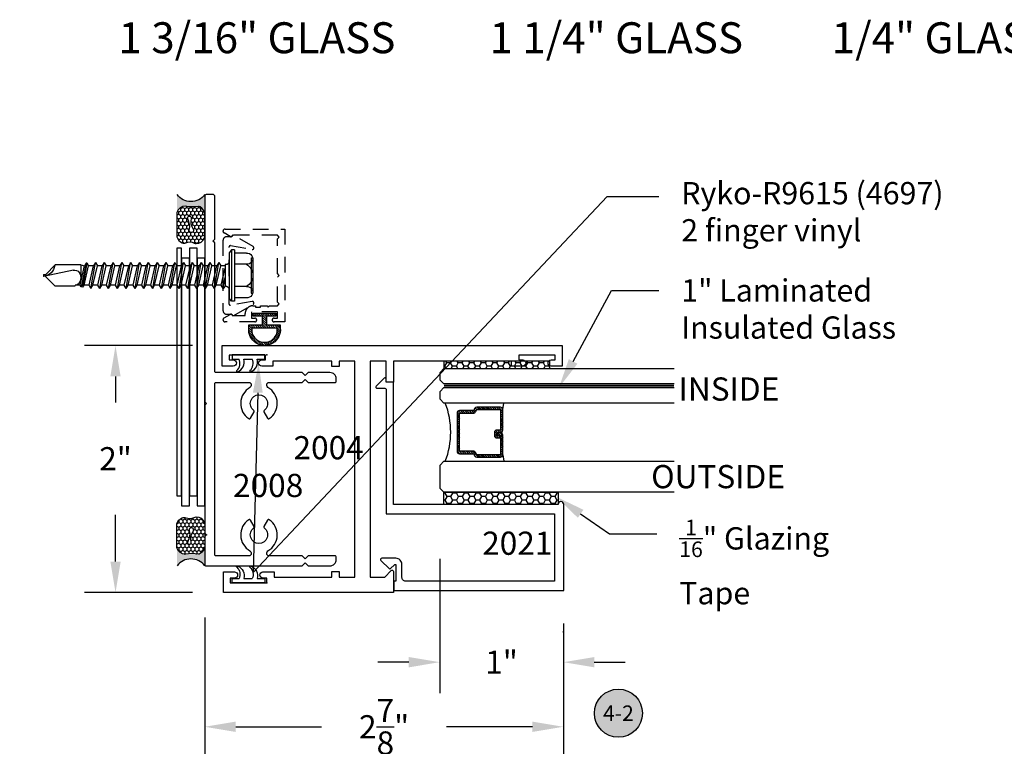
# Model space of a CAD drawing. Units: inches. Extents: x -0.1 to 60, y -2.4 to 23.5.
# Drawn here: x 7.3 to 15.2, y 5.3 to 11.1 of the extents above; entities that cross this region are included whole.
import ezdxf
from ezdxf import colors
from ezdxf.entities.mleader import LeaderData, LeaderLine
from ezdxf.enums import TextEntityAlignment as Align
from ezdxf.math import Vec2, Vec3

# ---------------------------------------------------------------- set-up
doc = ezdxf.new("R2010")
doc.units = ezdxf.units.IN
doc.header["$MEASUREMENT"] = 0
doc.linetypes.add('HIDDEN2', pattern=[0.1875, 0.125, -0.0625])
for name, color, linetype in [('Arcadia-Dim', 4, 'Continuous'), ('Arcadia-Hidden', 1, 'HIDDEN2'), ('Arcadia-Profile', 5, 'Continuous'), ('Arcadia-Shade', 8, 'Continuous'), ('Arcadia-Text', 3, 'Continuous'), ('Arcadia-Title', 1, 'Continuous')]:
    doc.layers.add(name, color=color, linetype=linetype)
doc.styles.get("Standard").update_dxf_attribs({"font": 'ARIALN.TTF'})
doc.dimstyles.get("Standard").update_dxf_attribs({"dimscale": 0, "dimtxt": 0.046875, "dimasz": 0.0625, "dimexe": 0.0625, "dimexo": 0.0625, "dimgap": 0.09, "dimtad": 0, "dimtih": 1, "dimtoh": 1, "dimdec": 4, "dimzin": 0, "dimdsep": 46, "dimlunit": 4, "dimtxsty": 'Standard', "dimcen": 0.046875, "dimadec": 0, "dimazin": 0, "dimtfac": 1, "dimtdec": 4, "dimtofl": 0, "dimtmove": 0, "dimatfit": 3, "dimfxl": 1, "dimtolj": 1, "dimtzin": 0, "dimarcsym": 0})

# ---------------------------------------------------------------- blocks, each defined once
blk = doc.blocks.new('A$C678B2EF0')
at = {"layer": 'Arcadia-Profile'}
for p, q in [((0.0346, -0.0155), (0, -0.0155)), ((0, -0.0155), (0, -0.2795)), ((0.0346, -0.0789), (0.0346, -0.0155)), ((0.0346, -0.1857), (0.0346, -0.1174)), ((0.0346, -0.2795), (0.0346, -0.2241)), ((0, -0.2795), (0.0346, -0.2795))]:
    blk.add_line(p, q, dxfattribs=at)
for centre, radius, start, end in [((0.059, -0.1567), 0.0815, 19.34077, 107.37981), ((0.0681, -0.1881), 0.0782, 41.81679, 115.33921), ((0.1309, -0.1325), 0.00568, 217.48239, 28.76763), ((0.059, -0.2635), 0.0815, 19.34077, 107.37981), ((0.0681, -0.2948), 0.0782, 41.81679, 115.33921), ((0.1309, -0.2392), 0.00568, 217.48239, 28.76763)]:
    blk.add_arc(centre, radius, start, end, dxfattribs=at)
blk.add_point((0, 0), dxfattribs=at)
blk = doc.blocks.new('Keynote')
at = {"layer": 'Arcadia-Shade', "lineweight": -3}
h = blk.add_hatch(color=256, dxfattribs=at)
h.dxf.hatch_style = 1
edge = h.paths.add_edge_path()
edge.add_arc((0, 0), 0.0972, 0, 360)
at = {"layer": 'Defpoints', "lineweight": -3}
blk.add_circle((0, 0), 0.0972, dxfattribs=at)
at = {"layer": 'Arcadia-Text'}
blk.add_attdef('KEYNOTE_BUBBLE', text='', height=0.0625, dxfattribs=at).set_placement((0, 0), align=Align.MIDDLE_CENTER)
blk = doc.blocks.new('Sealant')
at = {"layer": 'Arcadia-Shade'}
h = blk.add_hatch(dxfattribs=at)
h.set_pattern_fill('HONEY', color=256, scale=0.25, style=0)
h.set_pattern_definition([(0, (-20.065434, -16.952442), (0.046875, 0.027063294), [0.03125, -0.0625]), (120, (-20.065434, -16.952442), (-0.046875, 0.027063294), [0.03125, -0.0625]), (60, (-20.065434, -16.952442), (1e-10, 0.054126588), [-0.0625, 0.03125])])
h.paths.add_polyline_path([(-0.158, 0.288, 0.197623), (-0.164, 0.311, 0.178193), (-0.256, 0.375), (-0.55, 0.375, 0.095417), (-0.586, 0.368, 0.320565), (-0.658, 0.259, 0.107089), (-0.652, 0.233, -0.220053), (-0.648, 0.12, 0.197198), (-0.648, 0.072, 0.229419), (-0.569, 0), (-0.24, 0, 0.343509), (-0.156, 0.113, -0.090019)])
h.paths.add_polyline_path([(-0.463, 0.218, 0.218543), (-0.32, 0.191, -1.514005), (-0.328, 0.145, 0.218543), (-0.472, 0.165, -1.606584)], flags=16)
blk.add_hatch(color=256, dxfattribs=at).paths.add_polyline_path([(0, 0.375), (-0.256, 0.375, -0.178193), (-0.164, 0.311, -0.197623), (-0.158, 0.288, 0.090019), (-0.156, 0.113, -0.343509), (-0.24, 0), (0, 0, -0.5)])
at = {"layer": 'Arcadia-Profile'}
for points in [[(-0.652, 0.233, -0.107345), (-0.658, 0.259, -0.32041), (-0.586, 0.368, -0.095417), (-0.55, 0.375), (-0.256, 0.375, -0.178193), (-0.164, 0.311, -0.197623), (-0.158, 0.288, 0.090019), (-0.156, 0.113, -0.343509), (-0.24, 0), (-0.569, 0, -0.229419), (-0.648, 0.072, -0.197198), (-0.648, 0.12, 0.220053)], [(-0.32, 0.191, -0.218543), (-0.463, 0.218, 1.606584), (-0.472, 0.165, -0.218543), (-0.328, 0.145, 1.514005)]]:
    blk.add_lwpolyline(points, format="xyb", close=True, dxfattribs=at)
blk.add_arc((0.141, 0.188), 0.234, 126.8699, 233.1301, dxfattribs=at)
blk = doc.blocks.new('*D46')
at = {"layer": 'Arcadia-Dim', "color": 0, "lineweight": -2, "transparency": 16777216}
for p, q in [((8.7472, 6.3024), (8.7472, 5.17)), ((11.6462, 6.2554), (11.6462, 5.17)), ((8.9972, 5.42), (9.691, 5.42)), ((11.3962, 5.42), (10.7024, 5.42))]:
    blk.add_line(p, q, dxfattribs=at)
at = {"layer": 'Arcadia-Dim', "color": 0, "lineweight": -3, "transparency": 16777216}
for points in [[(8.9972, 5.4617), (8.9972, 5.3784), (8.7472, 5.42)], [(11.3962, 5.4617), (11.3962, 5.3784), (11.6462, 5.42)]]:
    blk.add_solid(points, dxfattribs=at)
at = {"layer": 'Defpoints', "color": 0, "lineweight": -3, "transparency": 16777216}
for p in [(8.7472, 6.5524), (11.6462, 6.5054), (11.6462, 5.42)]:
    blk.add_point(p, dxfattribs=at)
at = {"layer": 'Arcadia-Dim', "color": 0, "transparency": 16777216, "insert": (10.1967, 5.42), "char_height": 0.1875, "attachment_point": 5}
blk.add_mtext('\\A1;2{\\H1.000000x;\\S7/8;}"', dxfattribs=at)
blk = doc.blocks.new('*D21')
at = {"layer": 'Arcadia-Dim', "color": 0, "lineweight": -2, "transparency": 16777216}
for p, q in [((10.6462, 6.7767), (10.6462, 5.6921)), ((11.6462, 6.181), (11.6462, 6.1921)), ((10.3962, 5.9421), (10.1462, 5.9421)), ((11.8962, 5.9421), (12.1462, 5.9421))]:
    blk.add_line(p, q, dxfattribs=at)
at = {"layer": 'Arcadia-Dim', "color": 0, "lineweight": -3, "transparency": 16777216}
for points in [[(10.3962, 5.9837), (10.3962, 5.9004), (10.6462, 5.9421)], [(11.8962, 5.9837), (11.8962, 5.9004), (11.6462, 5.9421)]]:
    blk.add_solid(points, dxfattribs=at)
at = {"layer": 'Defpoints', "color": 0, "lineweight": -3, "transparency": 16777216}
for p in [(10.6462, 7.0267), (10.6462, 5.9421), (11.6462, 5.931)]:
    blk.add_point(p, dxfattribs=at)
at = {"layer": 'Arcadia-Dim', "color": 0, "transparency": 16777216, "insert": (11.1462, 5.9421), "char_height": 0.1875, "attachment_point": 5}
blk.add_mtext('\\A1;1"', dxfattribs=at)
blk = doc.blocks.new('*D47')
at = {"layer": 'Arcadia-Dim', "color": 0, "lineweight": -2, "transparency": 16777216}
for p, q in [((8.6472, 8.5014), (7.7753, 8.5014)), ((8.0253, 8.2514), (8.0253, 8.0408)), ((8.0253, 6.7554), (8.0253, 7.1325)), ((8.6472, 6.5054), (7.7753, 6.5054))]:
    blk.add_line(p, q, dxfattribs=at)
at = {"layer": 'Arcadia-Dim', "color": 0, "lineweight": -3, "transparency": 16777216}
for points in [[(7.9837, 8.2514), (8.067, 8.2514), (8.0253, 8.5014)], [(7.9837, 6.7554), (8.067, 6.7554), (8.0253, 6.5054)]]:
    blk.add_solid(points, dxfattribs=at)
at = {"layer": 'Defpoints', "color": 0, "lineweight": -3, "transparency": 16777216}
for p in [(8.0253, 8.5014), (8.8972, 8.5014), (8.8972, 6.5054)]:
    blk.add_point(p, dxfattribs=at)
at = {"layer": 'Arcadia-Dim', "color": 0, "transparency": 16777216, "insert": (8.0253, 7.5866), "char_height": 0.1875, "attachment_point": 5}
blk.add_mtext('\\A1;2"', dxfattribs=at)
blk = doc.blocks.new('Af681S')
at = {"layer": 'Arcadia-Profile'}
for p, q in [((-0.1192, 0.1801), (-0.024, 0.1801)), ((-0.024, 0.2075), (-0.024, -0.2075)), ((-0.024, 0.2075), (0, 0.2075)), ((0, 0.2075), (0, -0.2075)), ((0, 0.2075), (0.02, 0.1837)), ((0.02, 0.1837), (0.02, -0.1837)), ((-0.1585, 0.1435), (-0.171, 0.1435)), ((-0.171, 0.1351), (-0.171, -0.1351)), ((-0.1585, 0.1435), (-0.1585, -0.1435)), ((-0.1192, 0.0901), (-0.024, 0.0901)), ((0.045, 0.0875), (0.0534, 0.0875)), ((0.0534, 0.0875), (0.0534, -0.0875)), ((0.1042, 0.106), (0.0884, 0.0786)), ((0.1398, -0.106), (0.1042, 0.106)), ((0.1042, 0.106), (0.12, 0.0786)), ((0.1754, 0.106), (0.1596, 0.0786)), ((0.211, -0.106), (0.1754, 0.106)), ((0.1754, 0.106), (0.1912, 0.0786)), ((0.2466, 0.106), (0.2309, 0.0786)), ((0.2823, -0.106), (0.2466, 0.106)), ((0.2466, 0.106), (0.2624, 0.0786)), ((0.3179, 0.106), (0.3021, 0.0786)), ((0.3535, -0.106), (0.3179, 0.106)), ((0.3179, 0.106), (0.3337, 0.0786)), ((0.3891, 0.106), (0.3733, 0.0786)), ((0.4247, -0.106), (0.3891, 0.106)), ((0.3891, 0.106), (0.4049, 0.0786)), ((0.4604, 0.106), (0.4446, 0.0786)), ((0.496, -0.106), (0.4604, 0.106)), ((0.4604, 0.106), (0.4761, 0.0786)), ((0.5316, 0.106), (0.5158, 0.0786)), ((0.5672, -0.106), (0.5316, 0.106)), ((0.5316, 0.106), (0.5474, 0.0786)), ((0.6028, 0.106), (0.587, 0.0786)), ((0.6384, -0.106), (0.6028, 0.106)), ((0.6028, 0.106), (0.6186, 0.0786)), ((0.6741, 0.106), (0.6583, 0.0786)), ((0.7097, -0.106), (0.6741, 0.106)), ((0.6741, 0.106), (0.6899, 0.0786)), ((0.7453, 0.106), (0.7295, 0.0786)), ((0.7809, -0.106), (0.7453, 0.106)), ((0.7453, 0.106), (0.7611, 0.0786)), ((0.8165, 0.106), (0.8007, 0.0786)), ((0.8522, -0.106), (0.8165, 0.106)), ((0.8165, 0.106), (0.8323, 0.0786)), ((0.8878, 0.106), (0.872, 0.0786)), ((0.9234, -0.106), (0.8878, 0.106)), ((0.8878, 0.106), (0.9036, 0.0786)), ((0.959, 0.106), (0.9432, 0.0786)), ((0.9946, -0.106), (0.959, 0.106)), ((0.959, 0.106), (0.9748, 0.0786)), ((1.0303, 0.106), (1.0145, 0.0786)), ((1.0659, -0.106), (1.0303, 0.106)), ((1.0303, 0.106), (1.046, 0.0786)), ((1.1015, 0.106), (1.0857, 0.0786)), ((1.1371, -0.106), (1.1015, 0.106)), ((1.1015, 0.106), (1.1173, 0.0786)), ((1.1692, 0.0998), (1.1569, 0.0786)), ((1.2021, -0.0952), (1.1692, 0.0998)), ((1.1692, 0.0998), (1.1769, 0.0987)), ((1.1769, 0.0987), (1.2157, -0.0933)), ((1.1769, 0.0987), (1.1885, 0.0786)), ((1.2196, 0.0853), (1.1885, 0.0786)), ((1.2196, 0.0853), (1.2196, -0.0168)), ((1.2196, 0.0853), (1.4261, 0.0853)), ((1.5029, 0.0085), (1.4261, 0.0853)), ((0.0534, 0.0786), (0.0884, 0.0786)), ((0.0843, -0.0787), (0.0534, 0.058)), ((0.124, -0.0787), (0.0884, 0.0786)), ((0.1556, -0.0787), (0.12, 0.0786)), ((0.12, 0.0786), (0.1596, 0.0786)), ((0.1952, -0.0787), (0.1596, 0.0786)), ((0.1912, 0.0786), (0.2309, 0.0786)), ((0.2268, -0.0787), (0.1912, 0.0786)), ((0.2665, -0.0787), (0.2309, 0.0786)), ((0.2981, -0.0787), (0.2624, 0.0786)), ((0.2624, 0.0786), (0.3021, 0.0786)), ((0.3377, -0.0787), (0.3021, 0.0786)), ((0.3693, -0.0787), (0.3337, 0.0786)), ((0.3337, 0.0786), (0.3733, 0.0786)), ((0.4089, -0.0787), (0.3733, 0.0786)), ((0.4405, -0.0787), (0.4049, 0.0786)), ((0.4049, 0.0786), (0.4446, 0.0786)), ((0.4802, -0.0787), (0.4446, 0.0786)), ((0.5118, -0.0787), (0.4761, 0.0786)), ((0.4761, 0.0786), (0.5158, 0.0786)), ((0.5514, -0.0787), (0.5158, 0.0786)), ((0.583, -0.0787), (0.5474, 0.0786)), ((0.5474, 0.0786), (0.587, 0.0786)), ((0.6227, -0.0787), (0.587, 0.0786)), ((0.6542, -0.0787), (0.6186, 0.0786)), ((0.6186, 0.0786), (0.6583, 0.0786)), ((0.6939, -0.0787), (0.6583, 0.0786)), ((0.7255, -0.0787), (0.6899, 0.0786)), ((0.6899, 0.0786), (0.7295, 0.0786)), ((0.7651, -0.0786), (0.7295, 0.0786)), ((0.7967, -0.0786), (0.7611, 0.0786)), ((0.7611, 0.0786), (0.8007, 0.0786)), ((0.8364, -0.0786), (0.8007, 0.0786)), ((0.868, -0.0786), (0.8323, 0.0786)), ((0.8323, 0.0786), (0.872, 0.0786)), ((0.9076, -0.0786), (0.872, 0.0786)), ((0.9392, -0.0786), (0.9036, 0.0786)), ((0.9036, 0.0786), (0.9432, 0.0786)), ((0.9788, -0.0786), (0.9432, 0.0786)), ((1.0104, -0.0786), (0.9748, 0.0786)), ((0.9748, 0.0786), (1.0145, 0.0786)), ((1.0501, -0.0786), (1.0145, 0.0786)), ((1.0817, -0.0786), (1.046, 0.0786)), ((1.046, 0.0786), (1.0857, 0.0786)), ((1.1213, -0.0786), (1.0857, 0.0786)), ((1.1529, -0.0786), (1.1173, 0.0786)), ((1.1173, 0.0786), (1.1569, 0.0786)), ((1.1926, -0.0786), (1.1569, 0.0786)), ((1.2241, -0.0786), (1.1885, 0.0786)), ((1.2793, 0.0431), (1.52, -0.0085)), ((1.52, 0.0085), (1.5029, 0.0085)), ((1.52, 0.0085), (1.52, -0.0085)), ((0.0685, -0.106), (0.0534, -0.0158)), ((0.0685, -0.106), (0.0843, -0.0787)), ((0.0843, -0.0787), (0.124, -0.0787)), ((0.1398, -0.106), (0.124, -0.0787)), ((0.1398, -0.106), (0.1556, -0.0787)), ((0.1556, -0.0787), (0.1952, -0.0787)), ((0.211, -0.106), (0.1952, -0.0787)), ((0.211, -0.106), (0.2268, -0.0787)), ((0.2268, -0.0787), (0.2665, -0.0787)), ((0.2823, -0.106), (0.2665, -0.0787)), ((0.2823, -0.106), (0.2981, -0.0787)), ((0.2981, -0.0787), (0.3377, -0.0787)), ((0.3535, -0.106), (0.3377, -0.0787)), ((0.3535, -0.106), (0.3693, -0.0787)), ((0.3693, -0.0787), (0.4089, -0.0787)), ((0.4247, -0.106), (0.4089, -0.0787)), ((0.4247, -0.106), (0.4405, -0.0787)), ((0.4405, -0.0787), (0.4802, -0.0787)), ((0.496, -0.106), (0.4802, -0.0787)), ((0.496, -0.106), (0.5118, -0.0787)), ((0.5118, -0.0787), (0.5514, -0.0787)), ((0.5672, -0.106), (0.5514, -0.0787)), ((0.5672, -0.106), (0.583, -0.0787)), ((0.583, -0.0787), (0.6227, -0.0787)), ((0.6384, -0.106), (0.6227, -0.0787)), ((0.6384, -0.106), (0.6542, -0.0787)), ((0.6542, -0.0787), (0.6939, -0.0787)), ((0.7097, -0.106), (0.6939, -0.0787)), ((0.7097, -0.106), (0.7255, -0.0787)), ((0.7255, -0.0787), (0.7651, -0.0787)), ((0.7809, -0.106), (0.7651, -0.0786)), ((0.7809, -0.106), (0.7967, -0.0786)), ((0.7967, -0.0786), (0.8364, -0.0786)), ((0.8522, -0.106), (0.8364, -0.0786)), ((0.8522, -0.106), (0.868, -0.0786)), ((0.868, -0.0786), (0.9076, -0.0786)), ((0.9234, -0.106), (0.9076, -0.0786)), ((0.9234, -0.106), (0.9392, -0.0786)), ((0.9392, -0.0786), (0.9788, -0.0786)), ((0.9946, -0.106), (0.9788, -0.0786)), ((0.9946, -0.106), (1.0104, -0.0786)), ((1.0104, -0.0786), (1.0501, -0.0786)), ((1.0659, -0.106), (1.0501, -0.0786)), ((1.0659, -0.106), (1.0817, -0.0786)), ((1.0817, -0.0786), (1.1213, -0.0786)), ((1.1371, -0.106), (1.1213, -0.0786)), ((1.1371, -0.106), (1.1529, -0.0786)), ((1.1529, -0.0786), (1.1926, -0.0786)), ((1.2021, -0.0952), (1.1926, -0.0786)), ((1.2157, -0.0933), (1.2241, -0.0786)), ((1.2241, -0.0786), (1.2638, -0.0786)), ((1.2676, -0.0853), (1.2638, -0.0786)), ((1.5065, -0.0049), (1.4261, -0.0853)), ((-0.1585, -0.1435), (-0.171, -0.1435)), ((-0.1192, -0.0901), (-0.024, -0.0901)), ((0.045, -0.0875), (0.0534, -0.0875)), ((0.0534, -0.0875), (0.0685, -0.106)), ((1.2021, -0.0952), (1.2157, -0.0933)), ((1.2676, -0.0853), (1.4261, -0.0853)), ((-0.1192, -0.1801), (-0.024, -0.1801)), ((-0.024, -0.2075), (0, -0.2075)), ((0, -0.2075), (0.02, -0.1837))]:
    blk.add_line(p, q, dxfattribs=at)
for centre, radius, start, end in [((-0.1255, 0.1351), 0.0455, 82.014, 277.986), ((-0.0668, 0), 0.1042, 120.1987, 239.8012), ((0.045, 0.1125), 0.025, 180.0001, 269.9999), ((1.5378, 0.0999), 0.1099, 189.328, 260.6721), ((1.2931, -0.0168), 0.0735, 146.6541, 237.2216), ((1.2698, -0.0015), 0.0456, 74.9996, 146.6534), ((-0.1255, -0.1351), 0.0455, 82.014, 277.9855), ((0.045, -0.1125), 0.025, 90.00008, 180.0002)]:
    blk.add_arc(centre, radius, start, end, dxfattribs=at)
blk = doc.blocks.new('5051')
at = {"layer": 'Arcadia-Shade', "lineweight": -3}
h = blk.add_hatch(dxfattribs=at)
h.set_pattern_fill('ANSI31', color=256, scale=0.1, style=0)
h.paths.add_polyline_path([(0.1211, 0.1276), (0.0961, 0.1276), (0.0961, 0.015), (0.025, 0.015), (0.025, 0.0911), (0, 0.0911), (0, 0), (0, -0.0911), (0.025, -0.0911), (0.025, -0.015), (0.0961, -0.015), (0.0961, -0.1276), (0.1211, -0.1276, 1.102073)])
h.paths.add_polyline_path([(0.1211, -0.1025), (0.1211, 0.1025, -1.128562)], flags=16)
at = {"layer": 'Arcadia-Profile'}
for points in [[(0.025, 0.0911), (0.025, 0.015), (0.0961, 0.015), (0.0961, 0.1276), (0.1211, 0.1276, -1.102073), (0.1211, -0.1276), (0.0961, -0.1276), (0.0961, -0.015), (0.025, -0.015), (0.025, -0.0911), (0, -0.0911), (0, 0), (0, 0.0911)], [(0.1211, 0.1025), (0.1211, -0.1025, 1.128562)]]:
    blk.add_lwpolyline(points, format="xyb", close=True, dxfattribs=at)
blk = doc.blocks.new('*U72')
at = {"layer": 'Arcadia-Profile', "lineweight": -3}
h = blk.add_hatch(dxfattribs=at)
h.set_pattern_fill('ANSI31', color=256, scale=0.1, angle=270, style=0)
h.set_pattern_definition([(315, (-10.781985, 12.972068), (0.008838835, 0.008838835), [])])
edge = h.paths.add_edge_path()
edge.add_line((0.4401, -0.017), (0.4401, -0.041))
edge.add_arc((0.4598, -0.041), 0.0197, 180, 270)
edge.add_line((0.4598, -0.0607), (0.4848, -0.0607))
edge.add_line((0.4848, -0.0607), (0.4848, -0.041))
edge.add_line((0.4848, -0.041), (0.4598, -0.041))
edge.add_line((0.4598, -0.041), (0.4598, -0.017))
edge.add_line((0.4598, -0.017), (0.4879, -0.017))
edge.add_arc((0.4879, 0.0027), 0.0197, 270, 360)
edge.add_line((0.5076, 0.0027), (0.5076, 0.1676))
edge.add_arc((0.4879, 0.1676), 0.0197, 0, 90)
edge.add_line((0.4879, 0.1873), (0.2974, 0.1873))
edge.add_arc((0.2974, 0.1676), 0.0197, 90, 155.45293)
edge.add_line((0.2795, 0.1758), (0.2722, 0.1598))
edge.add_line((0.2722, 0.1598), (0.1573, 0.1598))
edge.add_arc((0.1573, 0.1402), 0.0197, 90, 180)
edge.add_line((0.1376, 0.1402), (0.1376, -0.1689))
edge.add_arc((0.1573, -0.1689), 0.0197, 180, 270)
edge.add_line((0.1573, -0.1886), (0.2722, -0.1886))
edge.add_line((0.2722, -0.1886), (0.2795, -0.2045))
edge.add_arc((0.2974, -0.1964), 0.0197, 204.54707, 270)
edge.add_line((0.2974, -0.216), (0.4879, -0.216))
edge.add_arc((0.4879, -0.1964), 0.0197, 270, 360)
edge.add_line((0.5076, -0.1964), (0.5076, -0.0387))
edge.add_arc((0.4879, -0.0387), 0.0197, 0, 90)
edge.add_line((0.4879, -0.019), (0.4637, -0.019))
edge.add_line((0.4637, -0.019), (0.4637, -0.0387))
edge.add_line((0.4637, -0.0387), (0.4879, -0.0387))
edge.add_line((0.4879, -0.0387), (0.4879, -0.1964))
edge.add_line((0.4879, -0.1964), (0.2974, -0.1964))
edge.add_line((0.2974, -0.1964), (0.2901, -0.1804))
edge.add_arc((0.2722, -0.1886), 0.0197, 24.54707, 90)
edge.add_line((0.2722, -0.1689), (0.1573, -0.1689))
edge.add_line((0.1573, -0.1689), (0.1573, 0.1402))
edge.add_line((0.1573, 0.1402), (0.2722, 0.1402))
edge.add_arc((0.2722, 0.1598), 0.0197, 270, 335.45293)
edge.add_line((0.2901, 0.1517), (0.2974, 0.1676))
edge.add_line((0.2974, 0.1676), (0.4879, 0.1676))
edge.add_line((0.4879, 0.1676), (0.4879, 0.0027))
edge.add_line((0.4879, 0.0027), (0.4598, 0.0027))
edge.add_arc((0.4598, -0.017), 0.0197, 90, 180)
at = {"layer": 'Arcadia-Hidden', "const_width": 0.0156}
blk.add_lwpolyline([(0.0312, 0.3606), (1.8923, 0.3606)], dxfattribs=at)
at = {"layer": 'Arcadia-Profile'}
for p, q in [((0.5076, 0.1676), (0.5169, 0.2212)), ((0.2815, -0.208), (0.2857, -0.2122)), ((0.5076, -0.1964), (0.5169, -0.25))]:
    blk.add_line(p, q, dxfattribs=at)
for points in [[(1.8923, 0.375), (0.0312, 0.375), (0, 0.4062), (0, 0.4687), (0.0312, 0.5), (1.8923, 0.5)], [(1.8923, 0.2212), (0.0312, 0.2212), (0, 0.2525), (0, 0.315), (0.0312, 0.3462), (1.8923, 0.3462)], [(1.8923, -0.5), (0.0312, -0.5), (0, -0.4687), (0, -0.2812), (0.0312, -0.25), (1.8923, -0.25)]]:
    blk.add_lwpolyline(points, dxfattribs=at)
blk.add_lwpolyline([(0.4401, -0.017), (0.4401, -0.041, 0.414214), (0.4598, -0.0607), (0.4848, -0.0607), (0.4848, -0.041), (0.4598, -0.041), (0.4598, -0.017), (0.4879, -0.017, 0.414214), (0.5076, 0.0027), (0.5076, 0.1676, 0.414214), (0.4879, 0.1873), (0.2974, 0.1873, 0.293619), (0.2795, 0.1758), (0.2722, 0.1598), (0.1573, 0.1598, 0.414214), (0.1376, 0.1402), (0.1376, -0.1689, 0.414214), (0.1573, -0.1886), (0.2722, -0.1886), (0.2795, -0.2045, 0.293619), (0.2974, -0.216), (0.4879, -0.216, 0.414214), (0.5076, -0.1964), (0.5076, -0.0387, 0.414214), (0.4879, -0.019), (0.4637, -0.019), (0.4637, -0.0387), (0.4879, -0.0387), (0.4879, -0.1964), (0.2974, -0.1964), (0.2901, -0.1804, 0.293619), (0.2722, -0.1689), (0.1573, -0.1689), (0.1573, 0.1402), (0.2722, 0.1402, 0.293619), (0.2901, 0.1517), (0.2974, 0.1676), (0.4879, 0.1676), (0.4879, 0.0027), (0.4598, 0.0027, 0.414214)], format="xyb", close=True, dxfattribs=at)
blk.add_arc((-0.571, -0.0144), 0.6575, 339.00065, 20.99935, dxfattribs=at)
blk = doc.blocks.new('*U64')
at = {"layer": 'Arcadia-Shade'}
h = blk.add_hatch(dxfattribs=at)
h.set_pattern_fill('HONEY', color=256, scale=0.25)
h.paths.add_polyline_path([(-0.9249, 0.0985), (0, 0.0985), (0, 0), (-0.9249, 0)])
at = {"layer": 'Arcadia-Profile', "lineweight": -3}
blk.add_lwpolyline([(-0.9249, 0.0985), (0, 0.0985), (0, 0), (-0.9249, 0)], close=True, dxfattribs=at)
blk = doc.blocks.new('*U66')
at = {"layer": 'Arcadia-Shade'}
h = blk.add_hatch(dxfattribs=at)
h.set_pattern_fill('HONEY', color=256, scale=0.25)
h.paths.add_polyline_path([(-0.8566, 0.0608), (0, 0.0608), (0, 0), (-0.8566, 0)])
at = {"layer": 'Arcadia-Profile', "lineweight": -3}
blk.add_lwpolyline([(-0.8566, 0.0608), (0, 0.0608), (0, 0), (-0.8566, 0)], close=True, dxfattribs=at)

msp = doc.modelspace()

# ---------------------------------------------------------------- linework, layer by layer
at = {"layer": 'Arcadia-Hidden'}
for points in [[(9.33423, 9.39304), (8.96923, 9.39304), (8.968, 9.38845, -0.4931454), (8.95334, 9.38238), (8.90264, 9.41165, -0.767327), (8.91105, 9.44304), (9.39423, 9.44304), (9.39423, 8.69304), (9.30673, 8.69304, -1), (9.30673, 8.72304), (9.33423, 8.72304), (9.33423, 8.77304), (9.12423, 8.77304), (9.12423, 8.72304), (9.15173, 8.72304, -1), (9.15173, 8.69304), (8.91105, 8.69304, -0.767327), (8.90264, 8.72443), (8.95334, 8.7537, -0.4931454), (8.968, 8.74763), (8.96923, 8.74304), (9.07423, 8.74304), (9.07423, 8.76104, -0.4142136), (9.13623, 8.82304), (9.15823, 8.82304), (9.15823, 8.81304), (9.19823, 8.81304), (9.19823, 8.82304), (9.25023, 8.82304), (9.26023, 8.81304), (9.27023, 8.82304), (9.33423, 8.82304), (9.34923, 8.83804), (9.33423, 8.85304), (9.33423, 9.05304), (9.34923, 9.06804), (9.33423, 9.08304), (9.33423, 9.36304), (9.34923, 9.37804)], [(8.92423, 8.75504), (8.96687, 8.75504, 0.6465389), (8.98167, 8.74438), (9.13799, 8.83463, 0.8390996), (9.12958, 8.85772), (8.95596, 8.82711, -0.4663077), (8.94423, 8.83696), (8.94423, 9.06804), (8.94423, 9.29912, -0.4663077), (8.95596, 9.30897), (9.12958, 9.27836, 0.8390996), (9.13799, 9.30145), (8.98167, 9.3917, 0.6465389), (8.96687, 9.38104), (8.92423, 9.38104, 0.4142136), (8.89423, 9.35104), (8.89423, 9.06804), (8.89423, 8.78504, 0.4142136)]]:
    msp.add_lwpolyline(points, format="xyb", close=True, dxfattribs=at)
at = {"layer": 'Arcadia-Profile'}
msp.add_lwpolyline([(9.12272, 6.82483), (9.12272, 6.82118, -0.4142136), (9.10272, 6.80118), (8.83722, 6.80118, -0.4142136), (8.82722, 6.81118), (8.82722, 8.19318, -0.4142136), (8.83722, 8.20318), (9.10272, 8.20318, -0.4142136), (9.12272, 8.18318), (9.12272, 8.17953, -0.2707055), (9.11254, 8.1621, 0.5567841), (9.10213, 7.91071, 0.4356194), (9.1164, 7.91398), (9.14553, 7.96444, 0.3779645), (9.14292, 7.97741, -2.9730914), (9.22752, 7.97741, 0.3779645), (9.22491, 7.96444), (9.25404, 7.91398, 0.4356194), (9.26831, 7.91071, 0.5567841), (9.2579, 8.1621, -0.2707055), (9.24772, 8.17953), (9.24772, 8.18318, -0.4142136), (9.26772, 8.20318), (9.53422, 8.20318), (9.55922, 8.22818), (9.58422, 8.20318), (9.79922, 8.20318, 0.4142136), (9.80922, 8.21318), (9.80922, 8.23318, 0.4142136), (9.75922, 8.28318), (9.58422, 8.28318), (9.55922, 8.25818), (9.53422, 8.28318), (8.83722, 8.28318, -0.4142136), (8.82722, 8.29318), (8.82722, 9.33118), (8.81222, 9.34618), (8.82722, 9.36118), (8.82722, 9.71118, 0.4142136), (8.81722, 9.72118), (8.75722, 9.72118, 0.4142136), (8.74722, 9.71118), (8.74722, 8.05025, 0.1989124), (8.74869, 8.04671), (8.76222, 8.03318), (8.74869, 8.01964, 0.1989124), (8.74722, 8.01611), (8.74722, 6.98618), (8.75869, 6.97471, -0.4142136), (8.75869, 6.96764), (8.74869, 6.95764, 0.1989124), (8.74722, 6.95411), (8.74722, 6.73118, 0.4142136), (8.75722, 6.72118), (9.53422, 6.72118), (9.55922, 6.74618), (9.58422, 6.72118), (9.75922, 6.72118, 0.4142136), (9.80922, 6.77118), (9.80922, 6.79118, 0.4142136), (9.79922, 6.80118), (9.58422, 6.80118), (9.55922, 6.77618), (9.53422, 6.80118), (9.26772, 6.80118, -0.4142136), (9.24772, 6.82118), (9.24772, 6.82483, -0.2707055), (9.2579, 6.84225, 0.5567841), (9.26831, 7.09365, 0.4356194), (9.25404, 7.09038), (9.22491, 7.03992, 0.3779645), (9.22752, 7.02695, -2.9730914), (9.14292, 7.02695, 0.3779645), (9.14553, 7.03992), (9.1164, 7.09038, 0.4356194), (9.10213, 7.09365, 0.5567841), (9.11254, 6.84225, -0.2707055)], format="xyb", close=True, dxfattribs=at)
at = {"layer": 'Arcadia-Profile', "lineweight": -3}
for points in [[(8.52219, 7.28748), (8.55973, 7.28748), (8.55973, 9.28748), (8.52219, 9.28748)], [(8.62223, 7.28748), (8.68473, 7.28748), (8.68473, 9.28748), (8.62223, 9.28748)], [(8.55973, 7.20675), (8.62223, 7.20675), (8.62223, 9.20675), (8.55973, 9.20675)], [(8.68473, 7.20675), (8.74723, 7.20675), (8.74723, 9.20675), (8.68473, 9.20675)]]:
    msp.add_lwpolyline(points, close=True, dxfattribs=at)
msp.add_lwpolyline([(10.27219, 6.67537), (10.27219, 6.50537), (8.89719, 6.50537), (8.89719, 6.67132), (8.98719, 6.67132, -0.4142136), (9.01219, 6.64632, -0.4142136), (8.98719, 6.62132), (8.95335, 6.62132), (8.95335, 6.58337), (9.2483, 6.58337), (9.2483, 6.62132), (9.21719, 6.62132, -0.4142136), (9.19219, 6.64632, -0.4142136), (9.21719, 6.67132), (9.30719, 6.67132), (9.30719, 6.63037), (9.77469, 6.63037), (9.77469, 6.67537), (9.83469, 6.67537), (9.83469, 6.63037), (9.95969, 6.63037), (9.95969, 8.37643), (9.83469, 8.37643), (9.83469, 8.33143), (9.77469, 8.33143), (9.77469, 8.37643), (9.29723, 8.37643), (9.29723, 8.33549), (9.20723, 8.33549, -0.4142136), (9.18223, 8.36049, -0.4142136), (9.20723, 8.38549), (9.23834, 8.38549), (9.23834, 8.42343), (8.94338, 8.42343), (8.94338, 8.38549), (8.97723, 8.38549, -0.4142136), (9.00223, 8.36049, -0.4142136), (8.97723, 8.33549), (8.88723, 8.33549), (8.88723, 8.50143), (11.63723, 8.50143), (11.63723, 8.33549), (11.54723, 8.33549, -0.4142136), (11.52223, 8.36049, -0.4142136), (11.54723, 8.38549), (11.58107, 8.38549), (11.58107, 8.42343), (11.28612, 8.42343), (11.28612, 8.38549), (11.31723, 8.38549, -0.4142136), (11.34223, 8.36049, -0.4142136), (11.31723, 8.33549), (11.22723, 8.33549), (11.22723, 8.37643), (10.27219, 8.37643), (10.27219, 8.20616), (10.21219, 8.20616), (10.21219, 8.37643), (10.08469, 8.37643), (10.08469, 6.63037), (10.20305, 6.63037), (10.25512, 6.68244, -0.6681786)], format="xyb", close=True, dxfattribs=at)
at = {"layer": 'Arcadia-Profile', "linetype": 'Continuous'}
msp.add_lwpolyline([(10.23984, 6.69572, 0.4138412), (10.2469, 6.69572), (10.28347, 6.73219), (10.29137, 6.73219), (10.29137, 6.59719), (10.27537, 6.59719), (10.27537, 6.52219), (11.64937, 6.52219), (11.64937, 7.21719, 0.4142136), (11.62637, 7.24019, 0.4142136), (11.60337, 7.21719), (10.27319, 7.21719), (10.27319, 8.19616, 0.4142136), (10.26319, 8.20616), (10.21337, 8.20616), (10.21337, 8.22999, 0.6685027), (10.19629, 8.23705), (10.13258, 8.17322, 0.6678547), (10.13965, 8.15616), (10.20319, 8.15616, -0.4142136), (10.21319, 8.14616), (10.21319, 7.14219), (11.57437, 7.14219), (11.57437, 6.59719), (10.37137, 6.59719, -0.4142136), (10.34137, 6.62719), (10.34137, 6.73219, 0.4142136), (10.29137, 6.78219), (10.17751, 6.78219, 0.6681786), (10.17044, 6.76512)], format="xyb", close=True, dxfattribs=at)

# ---------------------------------------------------------------- block references
at = {"xscale": -1}
msp.add_blockref('Af681S', (8.96423, 9.06804), dxfattribs=at)
at = {"lineweight": -3, "rotation": 270}
msp.add_blockref('5051', (9.23001, 8.76425), dxfattribs=at)
at = {"layer": 'Arcadia-Profile', "lineweight": -3, "yscale": 0.6000981577126367, "zscale": 0.6000981577126367, "rotation": 270}
for p, xscale in [((8.52219, 9.72118), -0.6000981577126367), ((8.52219, 6.72118), 0.6000981577126367)]:
    msp.add_blockref('Sealant', p, dxfattribs=dict(at, xscale=xscale))
at = {"layer": 'Arcadia-Profile', "rotation": 270}
msp.add_blockref('A$C678B2EF0', (9.24835, 8.42589), dxfattribs=at)
at = {"layer": 'Arcadia-Profile', "lineweight": -3, "xscale": -1}
msp.add_blockref('*U66', (10.68007, 8.31568), dxfattribs=at)
at = {"layer": 'Arcadia-Profile', "lineweight": -3}
msp.add_blockref('*U72', (10.64882, 7.81568), dxfattribs=at)
at = {"layer": 'Arcadia-Profile', "lineweight": -3, "rotation": 180}
msp.add_blockref('*U64', (10.68007, 7.31568), dxfattribs=at)
at = {"layer": 'Arcadia-Profile', "xscale": -1, "rotation": 270}
msp.add_blockref('A$C678B2EF0', (9.24835, 6.58337), dxfattribs=at)
at = {"layer": 'Arcadia-Profile', "lineweight": -3, "xscale": 2, "yscale": 2, "zscale": 2}
msp.add_blockref('Keynote', (12.09133, 5.52975), dxfattribs=at).add_auto_attribs({'KEYNOTE_BUBBLE': '4-2'})

# ---------------------------------------------------------------- texts
at = {"layer": 'Arcadia-Text', "lineweight": -3}
for s, p in [('INSIDE', (12.57793, 8.05631)), ('2004', (9.46435, 7.58206)), ('OUTSIDE', (12.35605, 7.34814)), ('2008', (8.9754, 7.27692)), ('2021', (10.98945, 6.8099))]:
    msp.add_text(s, height=0.1875, dxfattribs=at).set_placement(p)

# ---------------------------------------------------------------- dimensions: what is measured, and where the dimension line sits
at = {"layer": 'Arcadia-Dim'}
dim = msp.add_linear_dim(base=(8.02532, 8.50143), p1=(8.89719, 6.50537), p2=(8.89719, 8.50143), angle=90, dimstyle='Standard', override={"dimscale": 4}, dxfattribs=at)
dim.commit()
dim.dimension.update_dxf_attribs({"geometry": '*D47', "text_midpoint": (8.02532, 7.58663), "dimtype": 160})
for base, p1, p2, picture, middle in [((10.64619, 5.94206), (11.64619, 5.93101), (10.64619, 7.02675), '*D21', (11.14619, 5.94206)), ((11.64619, 5.42004), (8.74723, 6.5524), (11.64619, 6.50537), '*D46', (10.19671, 5.42004))]:
    dim = msp.add_linear_dim(base=base, p1=p1, p2=p2, angle=180, dimstyle='Standard', override={"dimscale": 4}, dxfattribs=at)
    dim.commit()
    dim.dimension.update_dxf_attribs({"geometry": picture, "text_midpoint": middle})

# ---------------------------------------------------------------- leaders
at = {"layer": 'Arcadia-Text', "lineweight": -3}
ml = msp.add_multileader_mtext('Standard', dxfattribs=at)
ml.set_content('\\A1;Ryko-R9615 (4697)\\P2 finger vinyl', color=256)
ml.set_leader_properties()
ml.build(insert=Vec2(0, 0))
ml.multileader.update_dxf_attribs({"dogleg_length": 0.36, "arrow_head_size": 0.24})
ctx = ml.context
ctx.base_point, ctx.char_height, ctx.arrow_head_size, ctx.landing_gap_size, ctx.plane_origin = Vec3(12.41912, 9.70668), 0.18, 0.24, 0.18, Vec3(15.20538, 8.29426)
notes = []
notes.append((ctx, [(1, (1, 1, 0), (11.99921, 9.70668), (1, 0), 0.41992, [(1, [(9.18223, 8.36049), (9.13695, 6.667)], 0, [])])]))
ctx.mtext.insert, ctx.mtext.flow_direction = Vec3(12.59912, 9.82314), 5
ml = msp.add_multileader_mtext('Standard', dxfattribs=at)
ml.set_content('\\A1;1" Laminated \\PInsulated Glass', color=256)
ml.set_leader_properties()
ml.build(insert=Vec2(0, 0))
ml.multileader.update_dxf_attribs({"dogleg_length": 0.36, "arrow_head_size": 0.24})
ctx = ml.context
ctx.base_point, ctx.char_height, ctx.arrow_head_size, ctx.landing_gap_size, ctx.plane_origin = Vec3(12.41912, 8.94557), 0.18, 0.24, 0.18, Vec3(15.20538, 6.65942)
notes.append((ctx, [(1, (1, 1, 0), (12.03482, 8.94557), (1, 0), 0.3843, [(0, [(11.61061, 8.16193)], 0, [])])]))
ctx.mtext.insert, ctx.mtext.flow_direction = Vec3(12.59912, 9.0371), 5
ml = msp.add_multileader_mtext('Standard', dxfattribs=at)
ml.set_content('\\A1;{\\H0.7x;\\S1/16;}" Glazing\\PTape', color=256)
ml.set_leader_properties()
ml.build(insert=Vec2(0, 0))
ml.multileader.update_dxf_attribs({"dogleg_length": 0.36, "arrow_head_size": 0.24})
ctx = ml.context
ctx.base_point, ctx.char_height, ctx.arrow_head_size, ctx.landing_gap_size, ctx.plane_origin = Vec3(12.40292, 6.97908), 0.18, 0.24, 0.18, Vec3(11.03992, 3.59156)
notes.append((ctx, [(1, (1, 1, 0), (12.01862, 6.97908), (1, 0), 0.3843, [(0, [(11.5891, 7.27894)], 0, [])])]))
ctx.mtext.insert, ctx.mtext.flow_direction = Vec3(12.58292, 7.09407), 5
at = {"layer": 'Arcadia-Title', "lineweight": -3}
ml = msp.add_multileader_mtext('Standard', dxfattribs=at)
ml.set_content('1/4" GLASS', color=256)
ml.set_leader_properties()
ml.build(insert=Vec2(0, 0))
ml.multileader.update_dxf_attribs({"has_dogleg": 0, "has_text_frame": 1, "dogleg_length": 0.36, "arrow_head_size": 0.12})
ctx = ml.context
ctx.base_point, ctx.char_height, ctx.arrow_head_size, ctx.landing_gap_size, ctx.plane_origin = Vec3(57.8733, 10.98735), 0.25, 0.12, 0.09, Vec3(53.93186, 11.05625)
ctx.text_align_type = 1
notes.append((ctx, [(0, (0, 0, 0), (0, 0), (1, 0), 1, [])]))
ctx.mtext.insert, ctx.mtext.alignment, ctx.mtext.flow_direction = Vec3(58.70785, 11.11448), 2, 5
ml = msp.add_multileader_mtext('Standard', dxfattribs=at)
ml.set_content('1 1/4" GLASS', color=256)
ml.set_leader_properties()
ml.build(insert=Vec2(0, 0))
ml.multileader.update_dxf_attribs({"has_dogleg": 0, "has_text_frame": 1, "dogleg_length": 0.36, "arrow_head_size": 0.12})
ctx = ml.context
ctx.base_point, ctx.char_height, ctx.arrow_head_size, ctx.landing_gap_size, ctx.plane_origin = Vec3(55.11984, 10.98735), 0.25, 0.12, 0.09, Vec3(50.43385, 11.05625)
ctx.text_align_type = 1
notes.append((ctx, [(0, (0, 0, 0), (0, 0), (1, 0), 1, [])]))
ctx.mtext.insert, ctx.mtext.alignment, ctx.mtext.flow_direction = Vec3(56.07384, 11.11448), 2, 5
ml = msp.add_multileader_mtext('Standard', dxfattribs=at)
ml.set_content('1 3/16" GLASS', color=256)
ml.set_leader_properties()
ml.build(insert=Vec2(0, 0))
ml.multileader.update_dxf_attribs({"has_dogleg": 0, "has_text_frame": 1, "dogleg_length": 0.36, "arrow_head_size": 0.12})
ctx = ml.context
ctx.base_point, ctx.char_height, ctx.arrow_head_size, ctx.landing_gap_size, ctx.plane_origin = Vec3(52.13504, 10.98735), 0.25, 0.12, 0.09, Vec3(47.44905, 11.05625)
ctx.text_align_type = 1
notes.append((ctx, [(0, (0, 0, 0), (0, 0), (1, 0), 1, [])]))
ctx.mtext.insert, ctx.mtext.alignment, ctx.mtext.flow_direction = Vec3(53.16868, 11.11448), 2, 5
ml = msp.add_multileader_mtext('Standard', dxfattribs=at)
ml.set_content('1/4" GLASS', color=256)
ml.set_leader_properties()
ml.build(insert=Vec2(0, 0))
ml.multileader.update_dxf_attribs({"has_dogleg": 0, "has_text_frame": 1, "dogleg_length": 0.36, "arrow_head_size": 0.12})
ctx = ml.context
ctx.base_point, ctx.char_height, ctx.arrow_head_size, ctx.landing_gap_size, ctx.plane_origin = Vec3(35.8733, 10.98735), 0.25, 0.12, 0.09, Vec3(31.93186, 11.05625)
ctx.text_align_type = 1
notes.append((ctx, [(0, (0, 0, 0), (0, 0), (1, 0), 1, [])]))
ctx.mtext.insert, ctx.mtext.alignment, ctx.mtext.flow_direction = Vec3(36.70785, 11.11448), 2, 5
ml = msp.add_multileader_mtext('Standard', dxfattribs=at)
ml.set_content('1 1/4" GLASS', color=256)
ml.set_leader_properties()
ml.build(insert=Vec2(0, 0))
ml.multileader.update_dxf_attribs({"has_dogleg": 0, "has_text_frame": 1, "dogleg_length": 0.36, "arrow_head_size": 0.12})
ctx = ml.context
ctx.base_point, ctx.char_height, ctx.arrow_head_size, ctx.landing_gap_size, ctx.plane_origin = Vec3(33.11984, 10.98735), 0.25, 0.12, 0.09, Vec3(28.43385, 11.05625)
ctx.text_align_type = 1
notes.append((ctx, [(0, (0, 0, 0), (0, 0), (1, 0), 1, [])]))
ctx.mtext.insert, ctx.mtext.alignment, ctx.mtext.flow_direction = Vec3(34.07384, 11.11448), 2, 5
ml = msp.add_multileader_mtext('Standard', dxfattribs=at)
ml.set_content('1 3/16" GLASS', color=256)
ml.set_leader_properties()
ml.build(insert=Vec2(0, 0))
ml.multileader.update_dxf_attribs({"has_dogleg": 0, "has_text_frame": 1, "dogleg_length": 0.36, "arrow_head_size": 0.12})
ctx = ml.context
ctx.base_point, ctx.char_height, ctx.arrow_head_size, ctx.landing_gap_size, ctx.plane_origin = Vec3(30.13504, 10.98735), 0.25, 0.12, 0.09, Vec3(25.44905, 11.05625)
ctx.text_align_type = 1
notes.append((ctx, [(0, (0, 0, 0), (0, 0), (1, 0), 1, [])]))
ctx.mtext.insert, ctx.mtext.alignment, ctx.mtext.flow_direction = Vec3(31.16868, 11.11448), 2, 5
ml = msp.add_multileader_mtext('Standard', dxfattribs=at)
ml.set_content('1/4" GLASS', color=256)
ml.set_leader_properties()
ml.build(insert=Vec2(0, 0))
ml.multileader.update_dxf_attribs({"has_dogleg": 0, "has_text_frame": 1, "dogleg_length": 0.36, "arrow_head_size": 0.12})
ctx = ml.context
ctx.base_point, ctx.char_height, ctx.arrow_head_size, ctx.landing_gap_size, ctx.plane_origin = Vec3(13.8733, 10.98735), 0.25, 0.12, 0.09, Vec3(9.93186, 11.05625)
ctx.text_align_type = 1
notes.append((ctx, [(0, (0, 0, 0), (0, 0), (1, 0), 1, [])]))
ctx.mtext.insert, ctx.mtext.alignment, ctx.mtext.flow_direction = Vec3(14.70785, 11.11448), 2, 5
ml = msp.add_multileader_mtext('Standard', dxfattribs=at)
ml.set_content('1 1/4" GLASS', color=256)
ml.set_leader_properties()
ml.build(insert=Vec2(0, 0))
ml.multileader.update_dxf_attribs({"has_dogleg": 0, "has_text_frame": 1, "dogleg_length": 0.36, "arrow_head_size": 0.12})
ctx = ml.context
ctx.base_point, ctx.char_height, ctx.arrow_head_size, ctx.landing_gap_size, ctx.plane_origin = Vec3(11.11984, 10.98735), 0.25, 0.12, 0.09, Vec3(6.43385, 11.05625)
ctx.text_align_type = 1
notes.append((ctx, [(0, (0, 0, 0), (0, 0), (1, 0), 1, [])]))
ctx.mtext.insert, ctx.mtext.alignment, ctx.mtext.flow_direction = Vec3(12.07384, 11.11448), 2, 5
ml = msp.add_multileader_mtext('Standard', dxfattribs=at)
ml.set_content('1 3/16" GLASS', color=256)
ml.set_leader_properties()
ml.build(insert=Vec2(0, 0))
ml.multileader.update_dxf_attribs({"has_dogleg": 0, "has_text_frame": 1, "dogleg_length": 0.36, "arrow_head_size": 0.12})
ctx = ml.context
ctx.base_point, ctx.char_height, ctx.arrow_head_size, ctx.landing_gap_size, ctx.plane_origin = Vec3(8.13504, 10.98735), 0.25, 0.12, 0.09, Vec3(3.44905, 11.05625)
ctx.text_align_type = 1
notes.append((ctx, [(0, (0, 0, 0), (0, 0), (1, 0), 1, [])]))
ctx.mtext.insert, ctx.mtext.alignment, ctx.mtext.flow_direction = Vec3(9.16868, 11.11448), 2, 5
for ctx, leaders in notes:
    for number, flags, end, landing, length, lines in leaders:
        leader = LeaderData()
        leader.index, (leader.has_last_leader_line, leader.has_dogleg_vector, leader.attachment_direction) = number, flags
        leader.last_leader_point, leader.dogleg_vector, leader.dogleg_length = Vec3(end), Vec3(landing), length
        for number, points, colour, breaks in lines:
            line = LeaderLine()
            line.index, line.vertices, line.color, line.breaks = number, Vec3.list(points), colors.encode_raw_color(colour), breaks
            leader.lines.append(line)
        ctx.leaders.append(leader)

doc.saveas('drawing.dxf')
